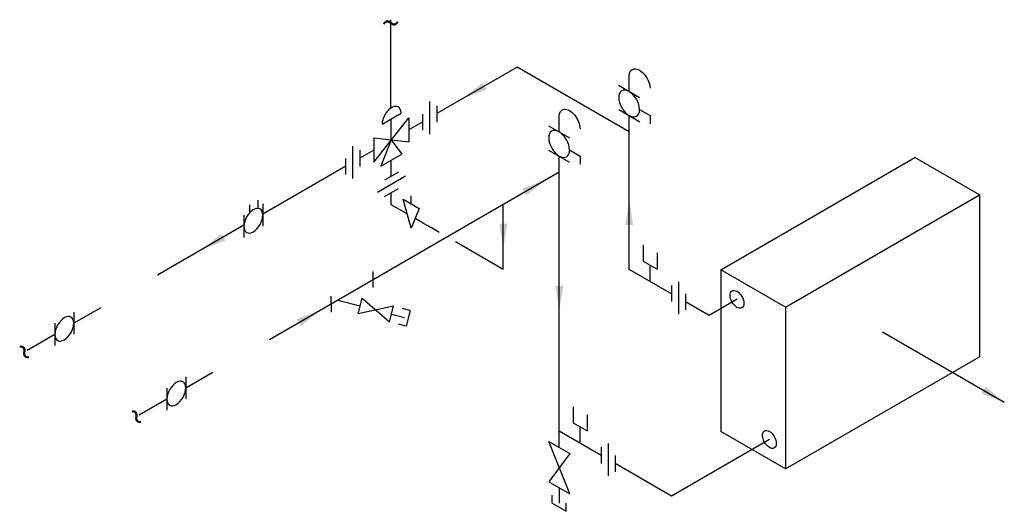
# Model space of a CAD drawing. Units: inches. Extents: x 2.23 to 9.84, y 5.85 to 9.65.
import ezdxf
from ezdxf.enums import TextEntityAlignment as Align

# ---------------------------------------------------------------- set-up
doc = ezdxf.new("R2010")
doc.units = ezdxf.units.IN
doc.header["$LTSCALE"] = 96
doc.header["$MEASUREMENT"] = 0
doc.linetypes.add('DASHED', pattern=[0.75, 0.5, -0.25])
doc.linetypes.add('HIDDEN', pattern=[0.375, 0.25, -0.125])
for name, color, linetype in [('M-ANNO-DIMS', 9, 'Continuous'), ('M-anno-text', 7, 'Continuous'), ('M-chwr-eqpm', 7, 'Continuous'), ('M-cwtr-eqpm', 7, 'Continuous'), ('M-hvac-eqpm', 8, 'Continuous'), ('M-hwtr-eqpm', 7, 'Continuous'), ('M-hwtr-pipe', 7, 'Continuous'), ('M-sgnl-wire', 8, 'HIDDEN')]:
    doc.layers.add(name, color=color, linetype=linetype)
doc.styles.add('romans', font='romans.shx')

# ---------------------------------------------------------------- blocks, each defined once
blk = doc.blocks.new('SCRWCAP')
for p, q in [((0.03125, 0.0625), (-0.03125, 0.0625)), ((0.03125, 0.0625), (0.03125, -0.0625)), ((0.03125, -0.0625), (-0.03125, -0.0625))]:
    blk.add_line(p, q)

msp = doc.modelspace()

# ---------------------------------------------------------------- linework, layer by layer
for p, q in [((4.0083, 8.2227), (4.0083, 8.1602)), ((4.0731, 8.2568), (4.0731, 8.1943)), ((4.9609, 7.7067), (4.9619, 7.5817)), ((4.6379, 7.5161), (4.6385, 7.3911)), ((4.6921, 7.4853), (4.8632, 7.4408)), ((4.8475, 7.3803), (4.8789, 7.5013)), ((4.8789, 7.5013), (5.0894, 7.3174)), ((5.1209, 7.4383), (4.8475, 7.3803)), ((5.0894, 7.3174), (5.1209, 7.4383))]:
    msp.add_line(p, q)
at = {"ltscale": 0.25}
msp.add_line((5.1052, 7.3779), (5.2054, 7.3518), dxfattribs=at)
at = {"layer": 'M-ANNO-DIMS', "color": 7}
for p, q in [((6.9443, 7.7225), (6.9443, 8.9094)), ((6.403, 8.4725), (4.1632, 7.1794)), ((8.9018, 7.2396), (9.843, 6.6963))]:
    msp.add_line(p, q, dxfattribs=at)
for points in [[(5.8416, 9.1111), (5.6632, 9.0454), (5.8106, 9.1654)], [(6.1164, 8.3475), (6.2948, 8.4132), (6.1474, 8.2932)], [(6.912, 8.0665), (6.9443, 8.2538), (6.9745, 8.0661)], [(6.0023, 8.0767), (5.97, 7.8894), (5.9398, 8.0771)], [(3.8215, 7.9448), (3.6431, 7.8791), (3.7905, 7.9991)], [(6.4354, 7.5974), (6.403, 7.41), (6.3729, 7.5977)], [(4.3723, 7.3374), (4.5506, 7.403), (4.4032, 7.2831)], [(9.697, 6.818), (9.843, 6.6963), (9.6654, 6.7641)]]:
    msp.add_solid(points, dxfattribs=at)
at = {"layer": 'M-chwr-eqpm'}
for p, q in [((7.1051, 8.9103, 0.2165), (7.1051, 8.8479, 0.2165)), ((6.5638, 8.5978, 0.2165), (6.5638, 8.5354, 0.2165))]:
    msp.add_line(p, q, dxfattribs=at)
at = {"layer": 'M-cwtr-eqpm'}
for p, q in [((7.0232, 8.9576, 0.2165), (7.1051, 8.9103, 0.2165)), ((6.482, 8.6451, 0.2165), (6.5638, 8.5978, 0.2165)), ((4.1119, 8.2281), (4.1119, 8.0568)), ((3.9636, 8.1411), (3.9636, 7.9697)), ((2.6511, 7.3934), (2.6511, 7.2221)), ((2.5027, 7.3063), (2.5027, 7.135)), ((3.5171, 6.8934), (3.5171, 6.7221)), ((3.3688, 6.8063), (3.3688, 6.635))]:
    msp.add_line(p, q, dxfattribs=at)
at = {"layer": 'M-cwtr-eqpm', "extrusion": (0, 0, -1)}
for centre in [(4.0377, 8.0987), (2.5769, 7.264), (3.4429, 6.764)]:
    msp.add_ellipse(centre, major_axis=(0.0515, 0.0907), ratio=0.572549, dxfattribs=at)
at = {"layer": 'M-hvac-eqpm'}
for p, q in [((7.6518, 7.7203), (9.1518, 8.5863)), ((9.6518, 8.2976), (9.1518, 8.5863)), ((8.1518, 7.4316), (9.6518, 8.2976)), ((9.6518, 8.2976), (9.6518, 7.0476)), ((8.1518, 7.4316), (7.6518, 7.7203)), ((7.6518, 7.7203), (7.6518, 6.4703)), ((8.1518, 7.4316), (8.1518, 6.1816)), ((8.1518, 6.1816), (9.6518, 7.0476)), ((8.1518, 6.1816), (7.6518, 6.4703))]:
    msp.add_line(p, q, dxfattribs=at)
for centre in [(7.7768, 7.4915), (8.0272, 6.4095)]:
    msp.add_ellipse(centre, major_axis=(0.0376, -0.0662), ratio=0.572549, dxfattribs=at)
at = {"layer": 'M-hwtr-eqpm'}
for p, q in [((6.8607, 9.1452, 0.2165), (7.023, 9.0514, 0.2165)), ((5.4017, 8.7684), (5.4017, 9.0184)), ((5.4558, 8.9861), (5.4558, 8.8611)), ((5.3476, 8.7975), (5.3476, 8.9225)), ((6.862, 8.9569, 0.2165), (7.0244, 8.8632, 0.2165)), ((4.9687, 8.5507), (5.2393, 8.8944)), ((6.3194, 8.8327, 0.2165), (6.4818, 8.7389, 0.2165)), ((4.9687, 8.7382), (5.2393, 8.7069)), ((5.104, 8.7225), (5.0228, 8.5194)), ((5.104, 8.7225), (5.1852, 8.6132)), ((4.8063, 8.4257), (4.8063, 8.6757)), ((4.8604, 8.6434), (4.8604, 8.5184)), ((6.3208, 8.6444, 0.2165), (6.4831, 8.5507, 0.2165)), ((4.7522, 8.4548), (4.7522, 8.5798)), ((5.1609, 8.4741), (5.0526, 8.4116)), ((5.2132, 8.4418), (4.9967, 8.3168)), ((5.0517, 8.2861), (5.1599, 8.3486)), ((5.2577, 8.0416), (5.1952, 8.2648)), ((5.1952, 8.2648), (5.3202, 8.1933)), ((5.2577, 8.2291), (5.2577, 8.2916)), ((5.3202, 8.1933), (5.2577, 8.0416)), ((7.1067, 7.6288), (7.1067, 7.7559)), ((7.3232, 7.6277), (7.3232, 7.3777)), ((7.2691, 7.5986), (7.2691, 7.4736)), ((7.3773, 7.535), (7.3773, 7.41)), ((6.5654, 6.3788), (6.5654, 6.5059)), ((6.3219, 6.3944), (6.4842, 6.3007)), ((6.4842, 5.9882), (6.3219, 6.3944)), ((6.7278, 6.3486), (6.7278, 6.2236)), ((6.7819, 6.3777), (6.7819, 6.1277)), ((6.4842, 6.3007), (6.3219, 6.0819)), ((6.8361, 6.285), (6.8361, 6.16)), ((6.3219, 6.0819), (6.4842, 5.9882)), ((6.3489, 5.9168), (6.3489, 5.9793)), ((6.3489, 5.9168), (6.4572, 5.8543)), ((6.4572, 5.8543), (6.4572, 5.9168))]:
    msp.add_line(p, q, dxfattribs=at)
at = {"layer": 'M-hwtr-eqpm', "linetype": 'Continuous'}
for p, q in [((5.0333, 8.845, 0.1732), (5.1803, 8.9299, 0.0532)), ((5.104, 8.7225), (5.104, 8.8858, 0.1155)), ((5.2393, 8.8944), (5.2393, 8.7069)), ((4.9687, 8.7382), (4.9687, 8.5507)), ((5.0228, 8.5194), (5.1852, 8.6132))]:
    msp.add_line(p, q, dxfattribs=at)
at = {"layer": 'M-hwtr-eqpm', "linetype": 'Continuous', "ltscale": 0.1875}
for p, q in [((7.0526, 7.9121), (7.0526, 7.7871)), ((7.1608, 7.8496), (7.1608, 7.7246)), ((7.0526, 7.7871), (7.1608, 7.7246)), ((6.5113, 6.6621), (6.5113, 6.5371)), ((6.6196, 6.5996), (6.6196, 6.4746)), ((6.5113, 6.5371), (6.6196, 6.4746))]:
    msp.add_line(p, q, dxfattribs=at)
at = {"layer": 'M-hwtr-eqpm', "elevation": 0.1732}
for points in [[(5.1803, 8.9299, 0.106617), (5.1735, 8.9611, 0.156851), (5.1588, 8.9774, 0.156851), (5.1372, 8.9821, 0.106617), (5.1068, 8.9723, 0.072341), (5.0799, 8.9511, 0.058752), (5.0548, 8.9174, 0.058752)], [(5.0548, 8.9174, 0.058752), (5.0382, 8.8788, 0.072341), (5.0333, 8.845, 0.106617)]]:
    msp.add_lwpolyline(points, format="xyb", dxfattribs=at)
at = {"layer": 'M-hwtr-eqpm'}
for centre in [(6.9427, 9.0041, 0.2165), (6.4015, 8.6916, 0.2165)]:
    msp.add_ellipse(centre, major_axis=(-0.0576, 0.0986), ratio=0.571007, start_param=4.713698, end_param=10.996883, dxfattribs=at)
at = {"layer": 'M-hwtr-pipe'}
for p, q in [((6.0783, 9.285), (5.4558, 8.9257)), ((6.9443, 8.785), (6.0783, 9.285)), ((5.3476, 8.8632), (5.2393, 8.8007)), ((4.9687, 8.6444), (4.8604, 8.5819)), ((5.104, 8.4413), (5.104, 8.5663)), ((6.403, 6.3475), (6.403, 8.5969)), ((4.7522, 8.5194), (4.1119, 8.1498)), ((5.104, 8.2225), (5.104, 8.3163)), ((5.227, 8.1516), (5.104, 8.2225)), ((5.97, 7.7225), (5.97, 8.2225)), ((5.3499, 8.0806), (5.2884, 8.1161)), ((5.3499, 8.0806), (5.4114, 8.0451)), ((3.9636, 8.0641), (3.2972, 7.6794)), ((5.4745, 8.0086), (5.4114, 8.0451)), ((5.97, 7.7225), (5.5995, 7.9365)), ((7.2691, 7.535), (6.9443, 7.7225)), ((7.5603, 7.3669), (7.3773, 7.4725)), ((7.7768, 7.4919), (7.5603, 7.3669)), ((2.8597, 7.4268), (2.6511, 7.3063)), ((2.5027, 7.2207), (2.2894, 7.0975)), ((3.7257, 6.9268), (3.5171, 6.8063)), ((3.3688, 6.7207), (3.1555, 6.5975)), ((6.7278, 6.285), (6.403, 6.4725)), ((8.0272, 6.4099), (7.2694, 5.9724)), ((7.2694, 5.9724), (6.8361, 6.2225)), ((6.403, 6.035), (6.403, 5.9168))]:
    msp.add_line(p, q, dxfattribs=at)
at = {"layer": 'M-hwtr-pipe', "linetype": 'Continuous', "ltscale": 0.1875}
for p, q in [((6.9432, 9.0975, 0.2148), (6.9432, 9.2153, 0.2981)), ((6.4019, 8.785, 0.2148), (6.4019, 8.9028, 0.2981))]:
    msp.add_line(p, q, dxfattribs=at)
at = {"layer": 'M-hwtr-pipe', "extrusion": (0, 0, -1)}
for centre in [(7.0239, 9.1687, 0.2989), (6.4826, 8.8562, 0.2989)]:
    msp.add_ellipse(centre, major_axis=(-0.0578, 0.0984), ratio=0.572549, start_param=5.502057, end_param=8.64365, dxfattribs=at)
at = {"layer": 'M-sgnl-wire', "linetype": 'DASHED'}
msp.add_line((5.1001, 8.9642, 0), (5.1001, 9.6514, 0), dxfattribs=at)

# ---------------------------------------------------------------- block references
at = {"ltscale": 0.25, "rotation": 345.4233001046283}
msp.add_blockref('SCRWCAP', (5.2054, 7.3518), dxfattribs=at)

# ---------------------------------------------------------------- texts
at = {"layer": 'M-anno-text', "style": 'romans'}
for rotation, p in [(180, (5.1001, 9.6514, 0)), (120, (2.2894, 7.0975)), (120, (3.1555, 6.5975))]:
    msp.add_text('~', height=0.1875, rotation=rotation, dxfattribs=at).set_placement(p, align=Align.MIDDLE)

doc.saveas('drawing.dxf')
